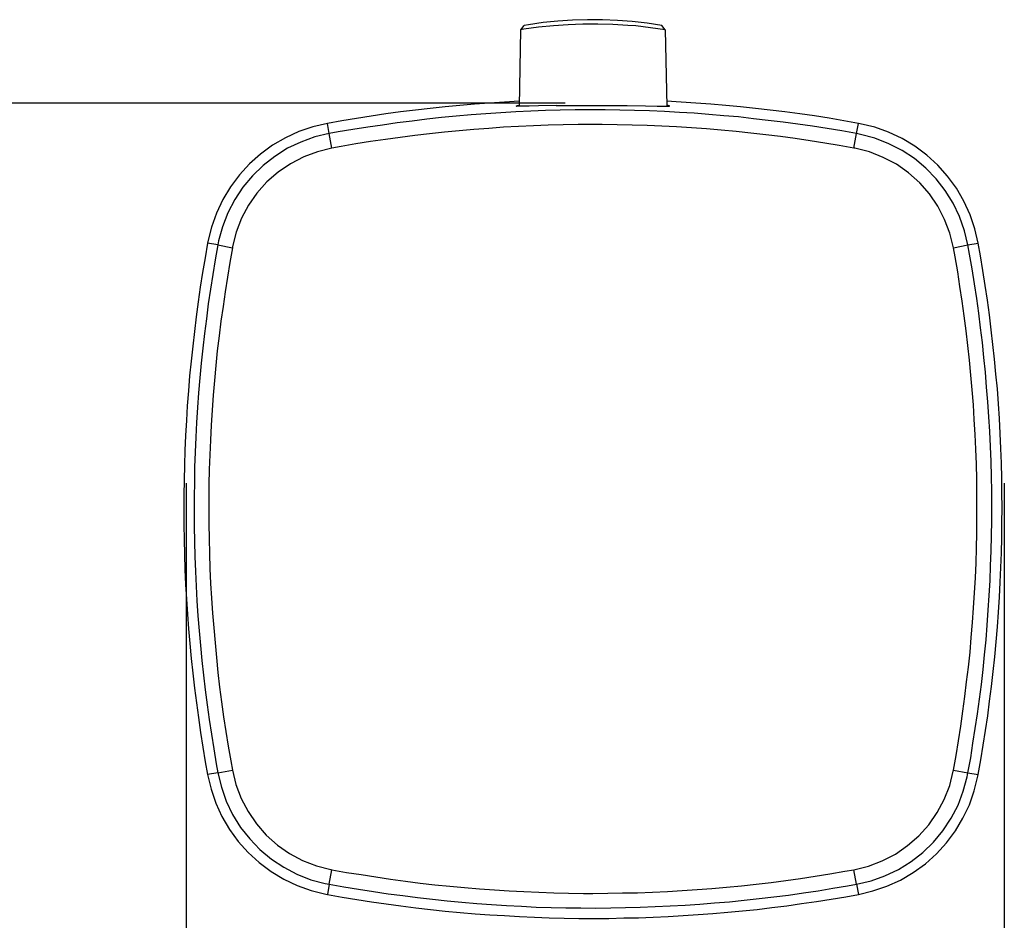
# Model space of a CAD drawing. Extents: x -12 to 500, y -60 to 422.
# Drawn here: x 312 to 378, y -9 to 52 of the extents above; entities that cross this region are included whole.
import ezdxf

# ---------------------------------------------------------------- set-up
doc = ezdxf.new("R2010")
doc.units = 0
doc.layers.add('EBENE_1', color=160, linetype='CONTINUOUS')

# ---------------------------------------------------------------- blocks, each defined once
blk = doc.blocks.new('AI9-BLK1')
at = {"layer": 'EBENE_1', "color": 7}
for p, q in [((25.409, -32.535), (25.388, -33.819)), ((25.469, -32.464), (25.409, -32.535)), ((27.843, -32.535), (27.783, -32.464)), ((27.843, -32.535), (27.868, -33.819)), ((26.164, -33.768), (-2.668, -33.768)), ((22.199, -34.277), (22.167, -34.105)), ((31.057, -34.277), (31.089, -34.105)), ((22.241, -34.521), (22.199, -34.277)), ((31.011, -34.521), (31.057, -34.277)), ((20.325, -36.147), (20.156, -36.119)), ((20.325, -36.147), (20.572, -36.193)), ((32.683, -36.193), (32.927, -36.147)), ((32.927, -36.147), (33.099, -36.119)), ((19.793, -40.144), (19.793, -59.79)), ((33.537, -40.144), (33.537, -59.79)), ((20.325, -45.006), (20.572, -44.963)), ((32.683, -44.963), (32.927, -45.006)), ((20.325, -45.006), (20.156, -45.037)), ((32.927, -45.006), (33.099, -45.037)), ((22.199, -46.879), (22.241, -46.635)), ((31.057, -46.879), (31.011, -46.635)), ((22.199, -46.879), (22.167, -47.048)), ((31.057, -46.879), (31.089, -47.048))]:
    blk.add_line(p, q, dxfattribs=at)
for points in [[(27.783, -32.464), (27.536, -32.425), (27.286, -32.397), (27.039, -32.376), (26.788, -32.365), (26.538, -32.365), (26.287, -32.372), (26.04, -32.39), (25.79, -32.415), (25.543, -32.45), (25.473, -32.464)], [(27.212, -32.461), (26.961, -32.447), (26.711, -32.439), (26.46, -32.439), (26.21, -32.45), (25.963, -32.467), (25.712, -32.492), (25.465, -32.527), (25.409, -32.535)], [(27.843, -32.535), (27.596, -32.5), (27.349, -32.471), (27.212, -32.461)], [(25.388, -33.734), (25.141, -33.748), (24.89, -33.766), (24.64, -33.783), (24.393, -33.805), (24.143, -33.83), (23.896, -33.854), (23.645, -33.883), (23.398, -33.914), (23.151, -33.946), (22.901, -33.985), (22.654, -34.023), (22.41, -34.063), (22.167, -34.105)], [(25.388, -33.734), (25.141, -33.748), (24.89, -33.766), (24.64, -33.783), (24.393, -33.805), (24.143, -33.83), (23.896, -33.854), (23.645, -33.883), (23.398, -33.914), (23.151, -33.946), (22.901, -33.985), (22.654, -34.023), (22.41, -34.063), (22.167, -34.105)], [(31.089, -34.105), (30.842, -34.063), (30.595, -34.02), (30.348, -33.981), (30.101, -33.946), (29.85, -33.914), (29.604, -33.883), (29.357, -33.854), (29.106, -33.83), (28.859, -33.805), (28.609, -33.783), (28.358, -33.766), (28.111, -33.748), (27.864, -33.734)], [(31.089, -34.105), (30.842, -34.063), (30.595, -34.02), (30.348, -33.981), (30.101, -33.946), (29.85, -33.914), (29.604, -33.883), (29.357, -33.854), (29.106, -33.83), (28.859, -33.805), (28.609, -33.783), (28.358, -33.766), (28.111, -33.748), (27.864, -33.734)], [(31.057, -34.277), (30.81, -34.231), (30.563, -34.193), (30.316, -34.154), (30.069, -34.119), (29.822, -34.083), (29.572, -34.055), (29.325, -34.027), (29.075, -33.998), (28.828, -33.978), (28.577, -33.956), (28.33, -33.935), (28.08, -33.921), (27.829, -33.907), (27.579, -33.896), (27.328, -33.89), (27.081, -33.883), (26.831, -33.879), (26.58, -33.879), (26.33, -33.879), (26.079, -33.886), (25.829, -33.89), (25.582, -33.9), (25.331, -33.91), (25.081, -33.928), (24.831, -33.943), (24.584, -33.963), (24.333, -33.985), (24.086, -34.009), (23.836, -34.034), (23.589, -34.066), (23.338, -34.098), (23.091, -34.133), (22.844, -34.168), (22.597, -34.207), (22.35, -34.249), (22.199, -34.277)], [(25.338, -33.815), (25.342, -33.815), (25.342, -33.812), (25.346, -33.812), (25.352, -33.812), (25.36, -33.808), (25.388, -33.805)], [(26.009, -33.808), (25.712, -33.812), (25.554, -33.815), (25.462, -33.819), (25.413, -33.819), (25.377, -33.819), (25.363, -33.819), (25.352, -33.815), (25.346, -33.815), (25.342, -33.815), (25.338, -33.815)], [(26.009, -33.808), (26.238, -33.805), (26.481, -33.805), (26.728, -33.805), (26.972, -33.805), (27.201, -33.808), (27.508, -33.812), (27.706, -33.815), (27.797, -33.819), (27.843, -33.819), (27.878, -33.819), (27.893, -33.819), (27.903, -33.815), (27.91, -33.815), (27.914, -33.815)], [(27.914, -33.815), (27.914, -33.812), (27.91, -33.812), (27.903, -33.812), (27.893, -33.808), (27.868, -33.805)], [(22.167, -34.105), (21.924, -34.161), (21.687, -34.242), (21.462, -34.348), (21.246, -34.472), (21.045, -34.62), (20.858, -34.785), (20.689, -34.969), (20.541, -35.17), (20.41, -35.385), (20.304, -35.611), (20.22, -35.847), (20.16, -36.087), (20.156, -36.119)], [(22.167, -34.105), (21.924, -34.161), (21.687, -34.242), (21.462, -34.348), (21.246, -34.472), (21.045, -34.62), (20.858, -34.785), (20.689, -34.969), (20.541, -35.17), (20.41, -35.385), (20.304, -35.611), (20.22, -35.847), (20.16, -36.087), (20.156, -36.119)], [(26.626, -34.126), (26.379, -34.126), (26.129, -34.129), (25.878, -34.136), (25.628, -34.147), (25.377, -34.158), (25.127, -34.171), (24.88, -34.189), (24.629, -34.207), (24.379, -34.228), (24.132, -34.253), (23.881, -34.281), (23.635, -34.309), (23.388, -34.341), (23.141, -34.376), (22.894, -34.412), (22.647, -34.45), (22.4, -34.492), (22.241, -34.521)], [(31.011, -34.521), (30.764, -34.479), (30.521, -34.436), (30.274, -34.397), (30.023, -34.362), (29.776, -34.327), (29.53, -34.299), (29.279, -34.271), (29.032, -34.242), (28.782, -34.221), (28.535, -34.2), (28.284, -34.182), (28.034, -34.164), (27.787, -34.154), (27.536, -34.143), (27.286, -34.133), (27.035, -34.129), (26.785, -34.126), (26.626, -34.126)], [(33.099, -36.119), (33.043, -35.875), (32.962, -35.639), (32.856, -35.41), (32.733, -35.195), (32.585, -34.993), (32.419, -34.807), (32.235, -34.641), (32.034, -34.489), (31.819, -34.362), (31.593, -34.253), (31.36, -34.171), (31.117, -34.111), (31.089, -34.105)], [(33.099, -36.119), (33.043, -35.875), (32.962, -35.639), (32.856, -35.41), (32.733, -35.195), (32.585, -34.993), (32.419, -34.807), (32.235, -34.641), (32.034, -34.489), (31.819, -34.362), (31.593, -34.253), (31.36, -34.171), (31.117, -34.111), (31.089, -34.105)], [(22.199, -34.277), (21.955, -34.334), (21.719, -34.419), (21.497, -34.524), (21.285, -34.659), (21.087, -34.81), (20.908, -34.986), (20.749, -35.177), (20.611, -35.385), (20.495, -35.607), (20.407, -35.84), (20.339, -36.08), (20.325, -36.147)], [(32.927, -36.147), (32.87, -35.907), (32.786, -35.671), (32.68, -35.445), (32.546, -35.233), (32.394, -35.036), (32.221, -34.856), (32.027, -34.697), (31.819, -34.56), (31.597, -34.447), (31.364, -34.355), (31.124, -34.291), (31.057, -34.277)], [(22.241, -34.521), (22.001, -34.581), (21.769, -34.669), (21.546, -34.785), (21.342, -34.927), (21.151, -35.089), (20.985, -35.276), (20.844, -35.481), (20.724, -35.699), (20.636, -35.932), (20.576, -36.175), (20.572, -36.193)], [(32.683, -36.193), (32.623, -35.95), (32.535, -35.717), (32.422, -35.494), (32.281, -35.29), (32.116, -35.103), (31.928, -34.937), (31.724, -34.792), (31.505, -34.676), (31.272, -34.584), (31.029, -34.524), (31.011, -34.521)], [(20.156, -36.119), (20.114, -36.362), (20.071, -36.609), (20.033, -36.856), (19.997, -37.103), (19.962, -37.354), (19.934, -37.601), (19.906, -37.847), (19.878, -38.098), (19.853, -38.345), (19.832, -38.596), (19.814, -38.846), (19.8, -39.093), (19.786, -39.343), (19.775, -39.594), (19.765, -39.844), (19.761, -40.095), (19.754, -40.345), (19.754, -40.592), (19.758, -40.842), (19.761, -41.093), (19.768, -41.343), (19.775, -41.594), (19.786, -41.844), (19.8, -42.092), (19.818, -42.342), (19.835, -42.593), (19.856, -42.839), (19.881, -43.09), (19.909, -43.337), (19.937, -43.588), (19.969, -43.834), (20.001, -44.081), (20.036, -44.328), (20.075, -44.575), (20.117, -44.822), (20.156, -45.037)], [(20.156, -36.119), (20.114, -36.362), (20.071, -36.609), (20.033, -36.856), (19.997, -37.103), (19.962, -37.354), (19.934, -37.601), (19.906, -37.847), (19.878, -38.098), (19.853, -38.345), (19.832, -38.596), (19.814, -38.846), (19.8, -39.093), (19.786, -39.343), (19.775, -39.594), (19.765, -39.844), (19.761, -40.095), (19.754, -40.345), (19.754, -40.592), (19.758, -40.842), (19.761, -41.093), (19.768, -41.343), (19.775, -41.594), (19.786, -41.844), (19.8, -42.092), (19.818, -42.342), (19.835, -42.593), (19.856, -42.839), (19.881, -43.09), (19.909, -43.337), (19.937, -43.588), (19.969, -43.834), (20.001, -44.081), (20.036, -44.328), (20.075, -44.575), (20.117, -44.822), (20.156, -45.037)], [(20.325, -36.147), (20.283, -36.394), (20.241, -36.641), (20.205, -36.888), (20.167, -37.135), (20.135, -37.386), (20.103, -37.632), (20.075, -37.879), (20.05, -38.13), (20.026, -38.376), (20.005, -38.627), (19.987, -38.877), (19.969, -39.125), (19.958, -39.375), (19.948, -39.626), (19.937, -39.876), (19.934, -40.127), (19.931, -40.373), (19.927, -40.624), (19.931, -40.874), (19.934, -41.125), (19.941, -41.375), (19.952, -41.626), (19.962, -41.873), (19.976, -42.123), (19.994, -42.373), (20.012, -42.624), (20.036, -42.871), (20.057, -43.122), (20.086, -43.368), (20.114, -43.616), (20.146, -43.866), (20.181, -44.113), (20.22, -44.36), (20.259, -44.607), (20.301, -44.854), (20.325, -45.006)], [(20.572, -36.193), (20.527, -36.44), (20.488, -36.687), (20.449, -36.934), (20.414, -37.181), (20.378, -37.428), (20.347, -37.674), (20.318, -37.925), (20.294, -38.172), (20.269, -38.423), (20.248, -38.669), (20.23, -38.92), (20.216, -39.17), (20.202, -39.421), (20.191, -39.668), (20.184, -39.918), (20.177, -40.169), (20.174, -40.419), (20.174, -40.578)], [(33.078, -40.578), (33.078, -40.328), (33.075, -40.077), (33.068, -39.827), (33.061, -39.576), (33.047, -39.329), (33.033, -39.079), (33.018, -38.828), (32.997, -38.578), (32.976, -38.331), (32.951, -38.08), (32.927, -37.834), (32.895, -37.587), (32.863, -37.336), (32.831, -37.089), (32.793, -36.842), (32.754, -36.595), (32.712, -36.348), (32.683, -36.193)], [(32.927, -45.006), (32.973, -44.758), (33.011, -44.511), (33.05, -44.265), (33.086, -44.017), (33.121, -43.771), (33.152, -43.523), (33.181, -43.273), (33.206, -43.027), (33.23, -42.776), (33.251, -42.529), (33.269, -42.278), (33.283, -42.028), (33.297, -41.781), (33.308, -41.531), (33.315, -41.28), (33.322, -41.03), (33.325, -40.779), (33.325, -40.529), (33.325, -40.278), (33.322, -40.031), (33.315, -39.781), (33.304, -39.531), (33.294, -39.28), (33.28, -39.03), (33.262, -38.782), (33.241, -38.532), (33.22, -38.281), (33.195, -38.035), (33.17, -37.784), (33.138, -37.537), (33.107, -37.29), (33.075, -37.043), (33.036, -36.797), (32.997, -36.549), (32.955, -36.303), (32.927, -36.147)], [(33.099, -45.037), (33.142, -44.791), (33.184, -44.543), (33.223, -44.297), (33.258, -44.049), (33.29, -43.802), (33.322, -43.556), (33.35, -43.305), (33.378, -43.058), (33.4, -42.808), (33.421, -42.557), (33.442, -42.31), (33.456, -42.06), (33.47, -41.809), (33.48, -41.562), (33.491, -41.312), (33.495, -41.062), (33.498, -40.811), (33.502, -40.561), (33.498, -40.31), (33.495, -40.06), (33.488, -39.812), (33.48, -39.562), (33.467, -39.311), (33.456, -39.061), (33.438, -38.814), (33.421, -38.564), (33.396, -38.313), (33.375, -38.066), (33.346, -37.816), (33.318, -37.569), (33.287, -37.322), (33.255, -37.071), (33.216, -36.825), (33.177, -36.577), (33.138, -36.331), (33.099, -36.119)], [(33.099, -45.037), (33.142, -44.791), (33.184, -44.543), (33.223, -44.297), (33.258, -44.049), (33.29, -43.802), (33.322, -43.556), (33.35, -43.305), (33.378, -43.058), (33.4, -42.808), (33.421, -42.557), (33.442, -42.31), (33.456, -42.06), (33.47, -41.809), (33.48, -41.562), (33.491, -41.312), (33.495, -41.062), (33.498, -40.811), (33.502, -40.561), (33.498, -40.31), (33.495, -40.06), (33.488, -39.812), (33.48, -39.562), (33.467, -39.311), (33.456, -39.061), (33.438, -38.814), (33.421, -38.564), (33.396, -38.313), (33.375, -38.066), (33.346, -37.816), (33.318, -37.569), (33.287, -37.322), (33.255, -37.071), (33.216, -36.825), (33.177, -36.577), (33.138, -36.331), (33.099, -36.119)], [(20.174, -40.578), (20.177, -40.829), (20.181, -41.079), (20.188, -41.326), (20.195, -41.576), (20.205, -41.827), (20.22, -42.077), (20.237, -42.325), (20.259, -42.575), (20.28, -42.825), (20.304, -43.072), (20.329, -43.323), (20.357, -43.57), (20.389, -43.816), (20.424, -44.067), (20.463, -44.314), (20.502, -44.561), (20.544, -44.804), (20.572, -44.963)], [(32.683, -44.963), (32.726, -44.716), (32.768, -44.469), (32.807, -44.222), (32.842, -43.975), (32.877, -43.728), (32.905, -43.478), (32.934, -43.231), (32.962, -42.98), (32.983, -42.734), (33.004, -42.483), (33.022, -42.236), (33.039, -41.986), (33.054, -41.735), (33.064, -41.485), (33.072, -41.235), (33.075, -40.987), (33.078, -40.737), (33.078, -40.578)], [(20.572, -44.963), (20.629, -45.203), (20.717, -45.44), (20.834, -45.658), (20.975, -45.866), (21.14, -46.054), (21.328, -46.219), (21.532, -46.36), (21.751, -46.48), (21.983, -46.568), (22.227, -46.632), (22.241, -46.635)], [(31.011, -46.635), (31.255, -46.575), (31.487, -46.487), (31.71, -46.37), (31.914, -46.229), (32.101, -46.064), (32.271, -45.881), (32.412, -45.676), (32.528, -45.453), (32.62, -45.22), (32.68, -44.981), (32.683, -44.963)], [(20.156, -45.037), (20.213, -45.28), (20.294, -45.517), (20.396, -45.743), (20.523, -45.958), (20.671, -46.159), (20.837, -46.346), (21.021, -46.515), (21.221, -46.663), (21.433, -46.794), (21.659, -46.9), (21.895, -46.984), (22.139, -47.044), (22.167, -47.048)], [(20.156, -45.037), (20.213, -45.28), (20.294, -45.517), (20.396, -45.743), (20.523, -45.958), (20.671, -46.159), (20.837, -46.346), (21.021, -46.515), (21.221, -46.663), (21.433, -46.794), (21.659, -46.9), (21.895, -46.984), (22.139, -47.044), (22.167, -47.048)], [(20.325, -45.006), (20.386, -45.249), (20.467, -45.485), (20.576, -45.708), (20.706, -45.923), (20.862, -46.117), (21.035, -46.297), (21.229, -46.455), (21.437, -46.593), (21.656, -46.709), (21.888, -46.801), (22.132, -46.864), (22.199, -46.879)], [(31.057, -46.879), (31.3, -46.819), (31.533, -46.738), (31.759, -46.628), (31.971, -46.498), (32.168, -46.342), (32.348, -46.169), (32.507, -45.979), (32.645, -45.771), (32.761, -45.548), (32.849, -45.316), (32.916, -45.072), (32.927, -45.006)], [(31.089, -47.048), (31.329, -46.991), (31.565, -46.911), (31.794, -46.808), (32.009, -46.681), (32.211, -46.533), (32.398, -46.367), (32.567, -46.184), (32.715, -45.983), (32.842, -45.771), (32.951, -45.545), (33.033, -45.309), (33.093, -45.065), (33.099, -45.037)], [(31.089, -47.048), (31.329, -46.991), (31.565, -46.911), (31.794, -46.808), (32.009, -46.681), (32.211, -46.533), (32.398, -46.367), (32.567, -46.184), (32.715, -45.983), (32.842, -45.771), (32.951, -45.545), (33.033, -45.309), (33.093, -45.065), (33.099, -45.037)], [(22.241, -46.635), (22.488, -46.678), (22.735, -46.716), (22.982, -46.755), (23.229, -46.794), (23.479, -46.826), (23.726, -46.858), (23.973, -46.886), (24.224, -46.911), (24.471, -46.935), (24.721, -46.956), (24.972, -46.974), (25.218, -46.988), (25.469, -47.002), (25.72, -47.013), (25.97, -47.02), (26.22, -47.027), (26.467, -47.031), (26.626, -47.031)], [(26.626, -47.031), (26.877, -47.027), (27.127, -47.023), (27.377, -47.02), (27.628, -47.009), (27.878, -46.999), (28.125, -46.984), (28.376, -46.967), (28.626, -46.949), (28.873, -46.924), (29.124, -46.903), (29.371, -46.875), (29.621, -46.847), (29.868, -46.815), (30.115, -46.78), (30.362, -46.741), (30.609, -46.703), (30.856, -46.66), (31.011, -46.635)], [(22.199, -46.879), (22.446, -46.921), (22.692, -46.963), (22.94, -47.002), (23.187, -47.037), (23.434, -47.069), (23.681, -47.101), (23.931, -47.129), (24.178, -47.154), (24.428, -47.179), (24.675, -47.199), (24.926, -47.217), (25.176, -47.235), (25.427, -47.246), (25.674, -47.26), (25.924, -47.267), (26.174, -47.274), (26.425, -47.274), (26.675, -47.277), (26.926, -47.274), (27.177, -47.27), (27.423, -47.263), (27.674, -47.252), (27.924, -47.242), (28.175, -47.228), (28.422, -47.21), (28.672, -47.192), (28.923, -47.172), (29.17, -47.147), (29.42, -47.119), (29.667, -47.09), (29.914, -47.059), (30.165, -47.023), (30.412, -46.988), (30.658, -46.946), (30.902, -46.907), (31.057, -46.879)], [(22.167, -47.048), (22.414, -47.094), (22.661, -47.133), (22.908, -47.172), (23.155, -47.207), (23.402, -47.242), (23.652, -47.274), (23.899, -47.302), (24.146, -47.327), (24.397, -47.352), (24.647, -47.372), (24.894, -47.39), (25.144, -47.404), (25.395, -47.418), (25.645, -47.429), (25.892, -47.44), (26.143, -47.447), (26.393, -47.45), (26.644, -47.45), (26.894, -47.45), (27.145, -47.443), (27.395, -47.44), (27.642, -47.429), (27.893, -47.418), (28.143, -47.404), (28.393, -47.387), (28.64, -47.369), (28.891, -47.348), (29.138, -47.323), (29.388, -47.299), (29.635, -47.267), (29.886, -47.239), (30.133, -47.203), (30.38, -47.168), (30.627, -47.129), (30.874, -47.087), (31.089, -47.048)], [(22.167, -47.048), (22.414, -47.094), (22.661, -47.133), (22.908, -47.172), (23.155, -47.207), (23.402, -47.242), (23.652, -47.274), (23.899, -47.302), (24.146, -47.327), (24.397, -47.352), (24.647, -47.372), (24.894, -47.39), (25.144, -47.404), (25.395, -47.418), (25.645, -47.429), (25.892, -47.44), (26.143, -47.447), (26.393, -47.45), (26.644, -47.45), (26.894, -47.45), (27.145, -47.443), (27.395, -47.44), (27.642, -47.429), (27.893, -47.418), (28.143, -47.404), (28.393, -47.387), (28.64, -47.369), (28.891, -47.348), (29.138, -47.323), (29.388, -47.299), (29.635, -47.267), (29.886, -47.239), (30.133, -47.203), (30.38, -47.168), (30.627, -47.129), (30.874, -47.087), (31.089, -47.048)]]:
    blk.add_lwpolyline(points, dxfattribs=at)

msp = doc.modelspace()

# ---------------------------------------------------------------- block references
at = {"layer": 'EBENE_1', "color": 7, "xscale": 4.000122552774287, "yscale": 4.000122552774287, "zscale": 4.000122552774287}
msp.add_blockref('AI9-BLK1', (244.136, 181.234), dxfattribs=at)

doc.saveas('drawing.dxf')
